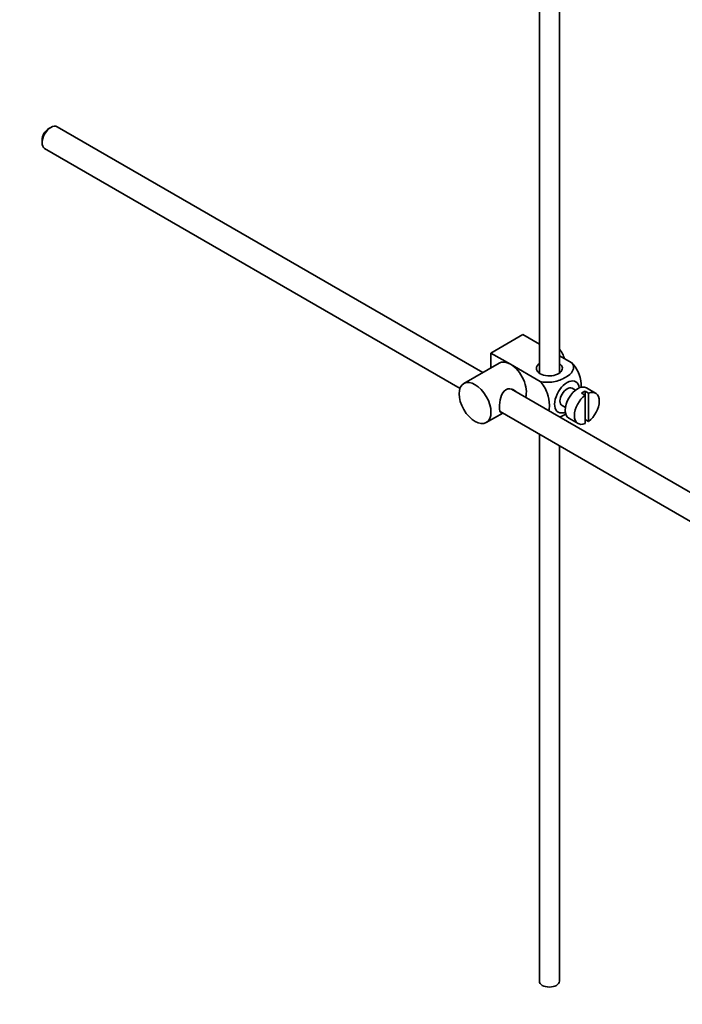
# Model space of a CAD drawing. Units: millimetres. Extents: x 0 to 1576, y 0 to 2134.
# Drawn here: x 1284 to 1417, y 148 to 344 of the extents above; entities that cross this region are included whole.
import ezdxf
from ezdxf import colors
from ezdxf.entities.mleader import LeaderData, LeaderLine
from ezdxf.math import Vec2, Vec3

# ---------------------------------------------------------------- set-up
doc = ezdxf.new("R2010")
doc.units = ezdxf.units.MM
doc.layers.add('DV6_Défaut', color=7, linetype='Continuous')
doc.layers.add('Défaut', color=7, linetype='Continuous')

# ---------------------------------------------------------------- blocks, each defined once
blk = doc.blocks.new('_DOT')
at = {"color": 0}
blk.add_line((0, 0), (-1, 0), dxfattribs=at)
at = {"color": 0, "const_width": 0.333}
blk.add_lwpolyline([(-0.1665, 0, 1), (0.1665, 0, 1)], format="xyb", close=True, dxfattribs=at)
blk = doc.blocks.new('SE5')
at = {"layer": 'DV6_Défaut', "color": 7, "linetype": 'Continuous', "lineweight": 35}
for p, q in [((1391.96, 273.67), (1391.96, 383.86)), ((1387.96, 381.55), (1387.96, 273.67)), ((1290.33, 322.76), (1289.9, 322.52)), ((1376.64, 273.77), (1291.58, 322.89)), ((1288.56, 320.19), (1288.56, 319.7)), ((1289.08, 318.56), (1372.1, 270.62)), ((1378.29, 277.69), (1384.65, 281.37)), ((1384.65, 281.37), (1387.96, 279.46)), ((1378.29, 277.69), (1382.18, 275.45)), ((1378.29, 274.72), (1378.29, 277.69)), ((1379.93, 275.67), (1372.86, 271.59)), ((1382.18, 275.45), (1388.09, 272.03)), ((1391.96, 277.15), (1394.46, 275.71)), ((1481.74, 213.09), (1382.39, 270.46)), ((1395.18, 270.25), (1394.49, 270.65)), ((1396.39, 269.66), (1397.1, 269.25)), ((1397.81, 269.66), (1397.1, 270.07)), ((1397.1, 270.07), (1397.1, 269.25)), ((1399.2, 269.66), (1397.36, 270.72)), ((1397.81, 264), (1397.81, 269.66)), ((1397.1, 269.25), (1397.1, 263.6)), ((1377.36, 263.79), (1380.64, 265.69)), ((1380.11, 266), (1479.25, 208.76)), ((1392.49, 267.18), (1393.18, 266.79)), ((1393.86, 264.66), (1395.7, 263.6)), ((1397.1, 264.41), (1397.81, 264)), ((1387.96, 261.47), (1387.96, 152.16)), ((1391.96, 152.16), (1391.96, 259.16))]:
    blk.add_line(p, q, dxfattribs=at)
for centre, major_axis, start_param, end_param in [((1290.33, 320.72), (-1.25, -2.17), 3.141593, 6.283185), ((1289.9, 320.97), (0.95, 1.65), 0.785398, 2.356194), ((1390.74, 276.71), (1.75, -3.03), 1.196915, 1.839698), ((1382.18, 271.77), (2.25, -3.9), 2.356194, 3.141593), ((1382.18, 271.77), (-2.25, 3.9), 3.595517, 5.497787), ((1389.96, 274.63), (-2.6, 0), 5.590025, 6.283185), ((1389.96, 274.63), (-2.6, 0), 0, 3.834753), ((1393.49, 268.92), (-1.75, -3.03), 2.490455, 6.283185), ((1393.49, 268.92), (-1, -1.73), 3.141593, 6.283185), ((1395.61, 267.69), (-1.75, -3.03), 3.141593, 6.283185), ((1396.75, 267.04), (1.75, 3.03), 0.642051, 0.928746), ((1397.45, 266.63), (-1.75, -3.03), 0.928746, 3.783643), ((1397.45, 266.63), (1.75, 3.03), 0.928746, 3.783643), ((1393.49, 268.92), (-1.75, -3.03), 0, 0.651137), ((1389.96, 152.16), (2, 0), 3.141593, 6.283185)]:
    blk.add_ellipse(centre, major_axis=major_axis, ratio=0.57735, start_param=start_param, end_param=end_param, dxfattribs=at)
blk.add_ellipse((1375.11, 267.69), major_axis=(-2.25, 3.9), ratio=0.57735, dxfattribs=at)
for points, knots in [([(1394.46, 275.71), (1394.87, 275.22), (1394.89, 274.64), (1394.34, 273.62), (1393.8, 273.16), (1392.48, 272.4), (1391.69, 272.1), (1389.92, 271.78), (1388.92, 271.8), (1388.09, 272.03)], [0, 0, 0, 0, 0.25, 0.25, 0.5, 0.5, 0.75, 0.75, 1, 1, 1, 1]), ([(1396.33, 270.76), (1396.33, 270.83), (1396.33, 270.9), (1396.33, 271.73), (1396.2, 272.56), (1395.59, 274.25), (1395.08, 275.11), (1394.46, 275.71)], [0, 0, 0, 0, 0.041735, 0.041735, 0.520868, 0.520868, 1, 1, 1, 1]), ([(1388.09, 272.03), (1388.72, 271.42), (1389.23, 270.56), (1389.84, 268.86), (1389.97, 268.03), (1389.97, 266.86), (1389.93, 266.48), (1389.85, 266.13)], [0, 0, 0, 0, 0.394829, 0.394829, 0.789658, 0.789658, 1, 1, 1, 1]), ([(1383.27, 269.96), (1383.15, 270.1), (1383.01, 270.21), (1382.37, 270.58), (1381.74, 270.64), (1380.75, 270.07), (1380.44, 269.48), (1380.06, 268.15), (1379.99, 267.41), (1379.99, 266.83)], [0, 0, 0, 0, 0.098583, 0.098583, 0.399055, 0.399055, 0.699528, 0.699528, 1, 1, 1, 1]), ([(1379.99, 266.83), (1379.99, 266.26), (1380.07, 265.91), (1380.3, 265.77), (1380.37, 265.76), (1380.45, 265.77)], [0, 0, 0, 0, 0.769799, 0.769799, 1, 1, 1, 1]), ([(1391.99, 264.9), (1392.41, 265.05), (1392.8, 265.24), (1393.2, 265.47), (1393.23, 265.49), (1393.27, 265.51)], [0, 0, 0, 0, 0.908317, 0.908317, 1, 1, 1, 1])]:
    blk.add_open_spline(points, degree=3, knots=knots, dxfattribs=at)

msp = doc.modelspace()

# ---------------------------------------------------------------- block references
at = {"layer": 'Défaut'}
msp.add_blockref('SE5', (0, 0), dxfattribs=at)

# ---------------------------------------------------------------- leaders
at = {"layer": 'Défaut', "color": 7, "linetype": 'Continuous', "lineweight": 18}
ml = msp.add_multileader_mtext('Standard', dxfattribs=at)
ml.set_content('{\\pxsm0.9;\\fSolid Edge ISO|b1||i0||c0|p34;\\W1.;03/01/2017\\P}', color=256)
ml.set_leader_properties()
ml.set_arrow_properties(name='DOT')
ml.build(insert=Vec2(0, 0))
ml.multileader.update_dxf_attribs({"leader_type": 0, "dogleg_length": 0, "arrow_head_size": 12})
ctx = ml.context
ctx.base_point, ctx.char_height, ctx.arrow_head_size, ctx.landing_gap_size = Vec3(1238.52, 2126.5), 12, 12, 4.2
notes = []
notes.append((ctx, [(0, (0, 0, 0), (0, 0), (1, 0), 1, [])]))
ctx.mtext.insert = Vec3(1240.52, 2132.62)
for ctx, leaders in notes:
    for number, flags, end, landing, length, lines in leaders:
        leader = LeaderData()
        leader.index, (leader.has_last_leader_line, leader.has_dogleg_vector, leader.attachment_direction) = number, flags
        leader.last_leader_point, leader.dogleg_vector, leader.dogleg_length = Vec3(end), Vec3(landing), length
        for number, points, colour, breaks in lines:
            line = LeaderLine()
            line.index, line.vertices, line.color, line.breaks = number, Vec3.list(points), colors.encode_raw_color(colour), breaks
            leader.lines.append(line)
        ctx.leaders.append(leader)

doc.saveas('drawing.dxf')
